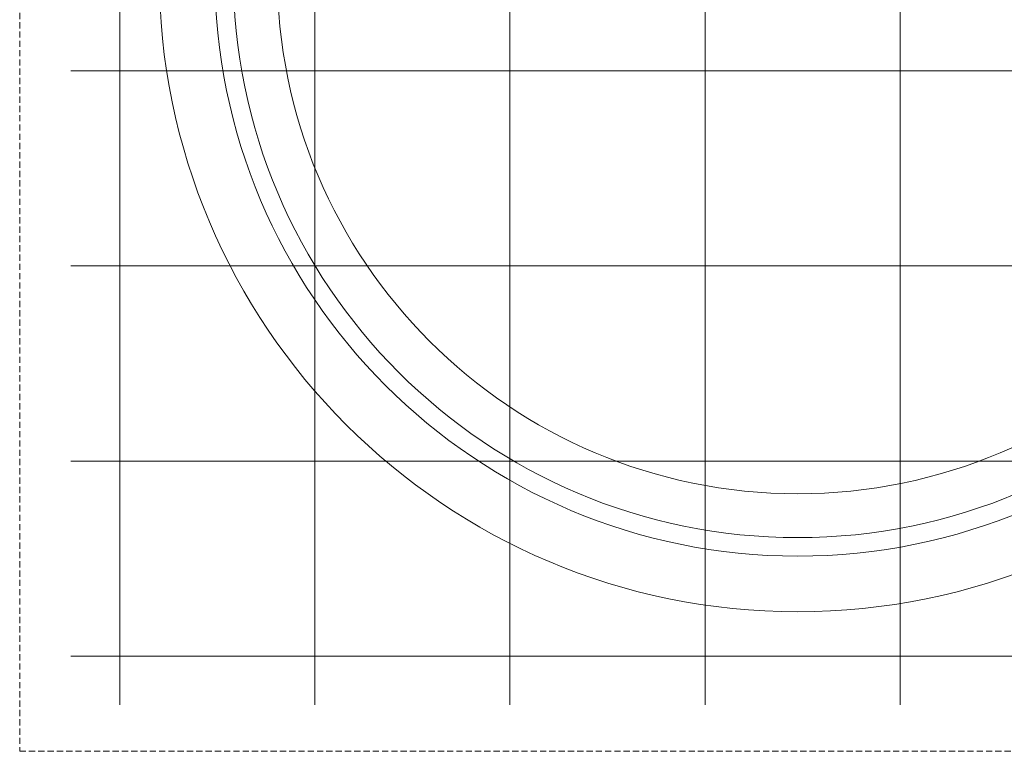
# Model space of a CAD drawing. Extents: x -2250 to 71298, y -18526 to 4041.
# Drawn here: x 39931 to 40940, y -3167 to -2417 of the extents above; entities that cross this region are included whole.
import ezdxf

# ---------------------------------------------------------------- set-up
doc = ezdxf.new("R2010")
doc.units = 0
doc.linetypes.add('HIDDEN', pattern=[9.525, 6.35, -3.175])
doc.linetypes.add('SLD-Solid', pattern=[0])
doc.layers.get('0').update_dxf_attribs({"lineweight": 9})
doc.layers.add('Reinforceing', color=8, linetype='Continuous', lineweight=9, transparency=0.5)

msp = doc.modelspace()

# ---------------------------------------------------------------- linework, layer by layer
at = {"linetype": 'HIDDEN'}
msp.add_lwpolyline([(39930.79364, -3166.95334), (41525.79364, -3166.95334), (41525.79364, -1571.95334), (39930.79364, -1571.95334)], close=True, dxfattribs=at)
at = {"color": 7, "linetype": 'SLD-Solid', "lineweight": 15}
for radius in [654.5, 533.5]:
    msp.add_circle((40728.29364, -2369.45334), radius, dxfattribs=at)
at = {"color": 7, "linetype": 'ByBlock', "lineweight": 15}
for radius in [597.5, 578.5]:
    msp.add_circle((40728.29364, -2369.45334), radius, dxfattribs=at)
at = {"layer": 'Reinforceing', "linetype": 'ByBlock'}
for p, q in [((40033.37364, -3119.45334), (40033.37364, -1619.45334)), ((40233.37364, -3119.45334), (40233.37364, -1619.45334)), ((40433.37364, -3119.45334), (40433.37364, -1619.45334)), ((40633.37364, -3119.45334), (40633.37364, -1619.45334)), ((40833.37364, -3119.45334), (40833.37364, -1619.45334)), ((41483.37364, -2469.45334), (39983.37364, -2469.45334)), ((41483.37364, -2669.45334), (39983.37364, -2669.45334)), ((41483.37364, -2869.45334), (39983.37364, -2869.45334))]:
    msp.add_line(p, q, dxfattribs=at)
at = {"layer": 'Reinforceing', "linetype": 'Continuous'}
msp.add_line((41483.37364, -3069.45334), (39983.37364, -3069.45334), dxfattribs=at)

doc.saveas('drawing.dxf')
